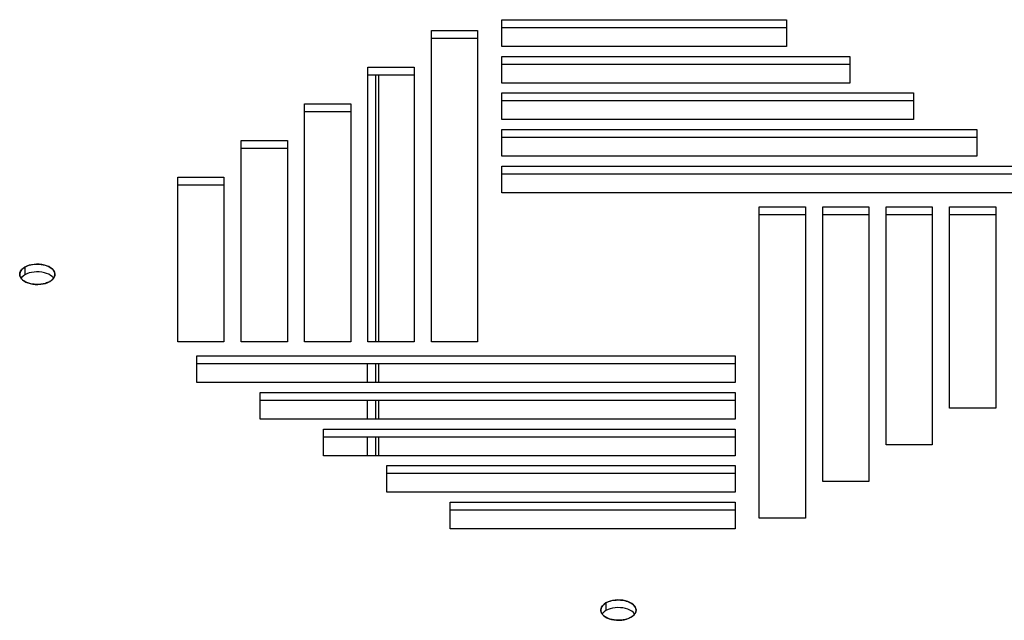
# Model space of a CAD drawing. Units: millimetres. Extents: x -197 to 197, y -241 to 241.
# Drawn here: x -11 to 52, y 122 to 160 of the extents above; entities that cross this region are included whole.
import ezdxf

# ---------------------------------------------------------------- set-up
doc = ezdxf.new("R2010")
doc.units = ezdxf.units.MM
doc.header["$LTSCALE"] = 30.734
doc.layers.get('0').update_dxf_attribs({"linetype": 'CONTINUOUS'})
doc.layers.add('ASSI', color=7, linetype='CONTINUOUS')
doc.layers.add('IGES', color=7, linetype='CONTINUOUS')

msp = doc.modelspace()

# ---------------------------------------------------------------- linework, layer by layer
at = {"color": 7, "linetype": 'CONTINUOUS'}
for p, q in [((11.792, 139.466), (11.792, 156.494)), ((11.969, 156.494), (11.969, 139.466)), ((11.262, 136.868), (11.262, 138.081)), ((11.792, 136.868), (11.792, 138.081)), ((11.969, 138.081), (11.969, 136.868)), ((11.262, 134.529), (11.262, 135.743)), ((11.792, 134.529), (11.792, 135.743)), ((11.969, 135.743), (11.969, 134.529)), ((11.262, 132.191), (11.262, 133.404)), ((11.792, 132.191), (11.792, 133.404)), ((11.969, 133.404), (11.969, 132.191))]:
    msp.add_line(p, q, dxfattribs=at)
at = {"layer": 'ASSI', "color": 7, "linetype": 'CONTINUOUS'}
for p, q in [((19.85, 158.318), (19.85, 160.021)), ((19.85, 160.021), (38.041, 160.021)), ((38.041, 160.021), (38.041, 158.318)), ((15.35, 139.466), (15.35, 159.323)), ((15.35, 159.323), (18.3, 159.323)), ((18.3, 159.323), (18.3, 139.466)), ((19.85, 159.531), (38.041, 159.531)), ((15.35, 158.833), (18.3, 158.833)), ((38.041, 158.318), (19.85, 158.318)), ((19.85, 155.979), (19.85, 157.682)), ((19.85, 157.682), (42.091, 157.682)), ((42.091, 157.682), (42.091, 155.979)), ((11.3, 139.466), (11.3, 156.984)), ((11.3, 156.984), (14.25, 156.984)), ((14.25, 156.984), (14.25, 139.466)), ((19.85, 157.193), (42.091, 157.193)), ((11.3, 156.494), (14.25, 156.494)), ((42.091, 155.979), (19.85, 155.979)), ((19.85, 153.641), (19.85, 155.344)), ((19.85, 155.344), (46.141, 155.344)), ((19.85, 154.854), (46.141, 154.854)), ((46.141, 155.344), (46.141, 153.641)), ((7.25, 139.466), (7.25, 154.646)), ((7.25, 154.646), (10.2, 154.646)), ((7.25, 154.156), (10.2, 154.156)), ((10.2, 154.646), (10.2, 139.466)), ((46.141, 153.641), (19.85, 153.641)), ((19.85, 151.302), (19.85, 153.006)), ((19.85, 153.006), (50.191, 153.006)), ((50.191, 153.006), (50.191, 151.302)), ((3.2, 139.466), (3.2, 152.307)), ((3.2, 152.307), (6.15, 152.307)), ((6.15, 152.307), (6.15, 139.466)), ((19.85, 152.516), (50.191, 152.516)), ((3.2, 151.818), (6.15, 151.818)), ((50.191, 151.302), (19.85, 151.302)), ((19.85, 148.964), (19.85, 150.667)), ((19.85, 150.667), (54.241, 150.667)), ((-0.85, 139.466), (-0.85, 149.969)), ((-0.85, 149.969), (2.1, 149.969)), ((2.1, 149.969), (2.1, 139.466)), ((19.85, 150.177), (54.241, 150.177)), ((-0.85, 149.479), (2.1, 149.479)), ((54.241, 148.964), (19.85, 148.964)), ((36.3, 128.212), (36.3, 148.069)), ((36.3, 148.069), (39.25, 148.069)), ((39.25, 148.069), (39.25, 128.212)), ((40.35, 130.55), (40.35, 148.069)), ((40.35, 148.069), (43.3, 148.069)), ((43.3, 148.069), (43.3, 130.55)), ((44.4, 132.889), (44.4, 148.069)), ((44.4, 148.069), (47.35, 148.069)), ((47.35, 148.069), (47.35, 132.889)), ((48.45, 135.227), (48.45, 148.069)), ((48.45, 148.069), (51.4, 148.069)), ((51.4, 148.069), (51.4, 135.227)), ((36.3, 147.579), (39.25, 147.579)), ((40.35, 147.579), (43.3, 147.579)), ((44.4, 147.579), (47.35, 147.579)), ((48.45, 147.579), (51.4, 147.579)), ((-10.486, 143.802), (-10.619, 143.737)), ((-9.864, 143.926), (-10.034, 143.915)), ((-9.697, 143.923), (-9.864, 143.926)), ((-9.534, 143.905), (-9.697, 143.923)), ((-9.373, 143.872), (-9.534, 143.905)), ((-9.783, 143.119), (-9.613, 143.13)), ((2.1, 139.466), (-0.85, 139.466)), ((6.15, 139.466), (3.2, 139.466)), ((10.2, 139.466), (7.25, 139.466)), ((14.25, 139.466), (11.3, 139.466)), ((18.3, 139.466), (15.35, 139.466)), ((0.359, 136.868), (0.359, 138.571)), ((0.359, 138.571), (34.75, 138.571)), ((34.75, 138.571), (34.75, 136.868)), ((0.359, 138.081), (34.75, 138.081)), ((34.75, 136.868), (0.359, 136.868)), ((4.409, 134.529), (4.409, 136.232)), ((4.409, 136.232), (34.75, 136.232)), ((34.75, 136.232), (34.75, 134.529)), ((4.409, 135.743), (34.75, 135.743)), ((51.4, 135.227), (48.45, 135.227)), ((34.75, 134.529), (4.409, 134.529)), ((8.459, 132.191), (8.459, 133.894)), ((8.459, 133.894), (34.75, 133.894)), ((8.459, 133.404), (34.75, 133.404)), ((34.75, 133.894), (34.75, 132.191)), ((47.35, 132.889), (44.4, 132.889)), ((34.75, 132.191), (8.459, 132.191)), ((12.509, 129.852), (12.509, 131.556)), ((12.509, 131.556), (34.75, 131.556)), ((34.75, 131.556), (34.75, 129.852)), ((12.509, 131.066), (34.75, 131.066)), ((43.3, 130.55), (40.35, 130.55)), ((34.75, 129.852), (12.509, 129.852)), ((16.559, 127.514), (16.559, 129.217)), ((16.559, 129.217), (34.75, 129.217)), ((34.75, 129.217), (34.75, 127.514)), ((16.559, 128.727), (34.75, 128.727)), ((39.25, 128.212), (36.3, 128.212)), ((34.75, 127.514), (16.559, 127.514)), ((26.637, 122.367), (26.504, 122.302)), ((27.259, 122.492), (27.089, 122.481)), ((27.426, 122.489), (27.259, 122.492)), ((27.589, 122.47), (27.426, 122.489)), ((27.75, 122.438), (27.589, 122.47)), ((27.34, 121.684), (27.51, 121.695))]:
    msp.add_line(p, q, dxfattribs=at)
at = {"layer": 'ASSI', "color": 253, "linetype": 'CONTINUOUS'}
for p, q in [((-10.619, 144.227), (-10.619, 143.737)), ((26.504, 122.792), (26.504, 122.302))]:
    msp.add_line(p, q, dxfattribs=at)
at = {"layer": 'ASSI', "color": 7, "linetype": 'CONTINUOUS'}
for points in [[(-10.619, 144.227), (-10.731, 144.15), (-10.82, 144.068), (-10.885, 143.982), (-10.928, 143.889), (-10.947, 143.791), (-10.948, 143.767)], [(-9.697, 144.413), (-9.864, 144.416), (-10.034, 144.405), (-10.195, 144.38), (-10.344, 144.343), (-10.486, 144.291), (-10.619, 144.227)], [(-8.699, 143.767), (-8.706, 143.84), (-8.737, 143.935), (-8.794, 144.028), (-8.871, 144.113), (-8.971, 144.19), (-9.091, 144.26), (-9.225, 144.317), (-9.373, 144.362), (-9.534, 144.395), (-9.697, 144.413)], [(-10.948, 143.767), (-10.941, 143.695), (-10.91, 143.6)], [(-10.91, 143.6), (-10.853, 143.507), (-10.776, 143.422), (-10.676, 143.345), (-10.556, 143.275)], [(-10.619, 143.737), (-10.731, 143.66), (-10.82, 143.578), (-10.862, 143.522)], [(-10.034, 143.915), (-10.195, 143.891), (-10.344, 143.853), (-10.486, 143.802)], [(-8.784, 143.523), (-8.794, 143.538), (-8.871, 143.623), (-8.971, 143.7), (-9.091, 143.77), (-9.225, 143.827), (-9.373, 143.872)], [(-9.028, 143.308), (-8.916, 143.385), (-8.827, 143.467)], [(-8.827, 143.467), (-8.762, 143.553), (-8.719, 143.646), (-8.7, 143.744), (-8.699, 143.767)], [(-10.556, 143.275), (-10.422, 143.217), (-10.274, 143.173)], [(-10.274, 143.173), (-10.113, 143.14), (-9.949, 143.122), (-9.783, 143.119)], [(-9.613, 143.13), (-9.452, 143.154), (-9.302, 143.192), (-9.161, 143.243), (-9.028, 143.308)], [(26.504, 122.792), (26.392, 122.715), (26.303, 122.634), (26.238, 122.547), (26.195, 122.454), (26.176, 122.356), (26.175, 122.333)], [(27.426, 122.978), (27.259, 122.982), (27.089, 122.971), (26.928, 122.946), (26.779, 122.908), (26.637, 122.857), (26.504, 122.792)], [(28.424, 122.333), (28.418, 122.406), (28.386, 122.5), (28.33, 122.593), (28.252, 122.679), (28.153, 122.756), (28.032, 122.825), (27.898, 122.883), (27.75, 122.928), (27.589, 122.96), (27.426, 122.978)], [(26.175, 122.333), (26.182, 122.26), (26.213, 122.166)], [(26.213, 122.166), (26.27, 122.073), (26.347, 121.987), (26.447, 121.91), (26.567, 121.84)], [(26.504, 122.302), (26.392, 122.226), (26.303, 122.144), (26.261, 122.088)], [(27.089, 122.481), (26.928, 122.456), (26.779, 122.418), (26.637, 122.367)], [(28.339, 122.088), (28.33, 122.103), (28.252, 122.189), (28.153, 122.266), (28.032, 122.336), (27.898, 122.393), (27.75, 122.438)], [(28.095, 121.874), (28.207, 121.951), (28.296, 122.032)], [(28.296, 122.032), (28.362, 122.118), (28.404, 122.212), (28.423, 122.309), (28.424, 122.333)], [(26.567, 121.84), (26.701, 121.783), (26.849, 121.738)], [(26.849, 121.738), (27.01, 121.706), (27.174, 121.687), (27.34, 121.684)], [(27.51, 121.695), (27.671, 121.72), (27.821, 121.758), (27.962, 121.809), (28.095, 121.874)]]:
    msp.add_lwpolyline(points, dxfattribs=at)
at = {"layer": 'IGES', "color": 7, "linetype": 'CONTINUOUS'}
for p, q in [((19.85, 158.318), (19.85, 160.021)), ((19.85, 160.021), (38.041, 160.021)), ((38.041, 160.021), (38.041, 158.318)), ((15.35, 139.466), (15.35, 159.323)), ((15.35, 159.323), (18.3, 159.323)), ((18.3, 159.323), (18.3, 139.466)), ((38.041, 158.318), (19.85, 158.318)), ((19.85, 155.979), (19.85, 157.682)), ((19.85, 157.682), (42.091, 157.682)), ((42.091, 157.682), (42.091, 155.979)), ((11.3, 139.466), (11.3, 156.984)), ((11.3, 156.984), (14.25, 156.984)), ((14.25, 156.984), (14.25, 139.466)), ((42.091, 155.979), (19.85, 155.979)), ((19.85, 153.641), (19.85, 155.344)), ((19.85, 155.344), (46.141, 155.344)), ((46.141, 155.344), (46.141, 153.641)), ((7.25, 139.466), (7.25, 154.646)), ((7.25, 154.646), (10.2, 154.646)), ((10.2, 154.646), (10.2, 139.466)), ((46.141, 153.641), (19.85, 153.641)), ((19.85, 151.302), (19.85, 153.006)), ((19.85, 153.006), (50.191, 153.006)), ((50.191, 153.006), (50.191, 151.302)), ((3.2, 139.466), (3.2, 152.307)), ((3.2, 152.307), (6.15, 152.307)), ((6.15, 152.307), (6.15, 139.466)), ((50.191, 151.302), (19.85, 151.302)), ((19.85, 148.964), (19.85, 150.667)), ((19.85, 150.667), (54.241, 150.667)), ((-0.85, 139.466), (-0.85, 149.969)), ((-0.85, 149.969), (2.1, 149.969)), ((2.1, 149.969), (2.1, 139.466)), ((54.241, 148.964), (19.85, 148.964)), ((36.3, 128.212), (36.3, 148.069)), ((36.3, 148.069), (39.25, 148.069)), ((39.25, 148.069), (39.25, 128.212)), ((40.35, 130.55), (40.35, 148.069)), ((40.35, 148.069), (43.3, 148.069)), ((43.3, 148.069), (43.3, 130.55)), ((44.4, 132.889), (44.4, 148.069)), ((44.4, 148.069), (47.35, 148.069)), ((47.35, 148.069), (47.35, 132.889)), ((48.45, 135.227), (48.45, 148.069)), ((48.45, 148.069), (51.4, 148.069)), ((51.4, 148.069), (51.4, 135.227)), ((2.1, 139.466), (-0.85, 139.466)), ((6.15, 139.466), (3.2, 139.466)), ((10.2, 139.466), (7.25, 139.466)), ((14.25, 139.466), (11.3, 139.466)), ((18.3, 139.466), (15.35, 139.466)), ((0.359, 136.868), (0.359, 138.571)), ((0.359, 138.571), (34.75, 138.571)), ((34.75, 138.571), (34.75, 136.868)), ((34.75, 136.868), (0.359, 136.868)), ((4.409, 134.529), (4.409, 136.232)), ((4.409, 136.232), (34.75, 136.232)), ((34.75, 136.232), (34.75, 134.529)), ((51.4, 135.227), (48.45, 135.227)), ((34.75, 134.529), (4.409, 134.529)), ((8.459, 132.191), (8.459, 133.894)), ((8.459, 133.894), (34.75, 133.894)), ((34.75, 133.894), (34.75, 132.191)), ((47.35, 132.889), (44.4, 132.889)), ((34.75, 132.191), (8.459, 132.191)), ((12.509, 129.852), (12.509, 131.556)), ((12.509, 131.556), (34.75, 131.556)), ((34.75, 131.556), (34.75, 129.852)), ((43.3, 130.55), (40.35, 130.55)), ((34.75, 129.852), (12.509, 129.852)), ((16.559, 127.514), (16.559, 129.217)), ((16.559, 129.217), (34.75, 129.217)), ((34.75, 129.217), (34.75, 127.514)), ((39.25, 128.212), (36.3, 128.212)), ((34.75, 127.514), (16.559, 127.514))]:
    msp.add_line(p, q, dxfattribs=at)
for points in [[(-10.941, 143.695), (-10.948, 143.785), (-10.932, 143.878), (-10.895, 143.966), (-10.835, 144.052), (-10.754, 144.132), (-10.656, 144.204)], [(-10.656, 144.204), (-10.65, 144.208), (-10.645, 144.211), (-10.64, 144.214), (-10.631, 144.219), (-10.626, 144.223), (-10.619, 144.227)], [(-10.619, 144.227), (-10.534, 144.271), (-10.443, 144.31), (-10.345, 144.343), (-10.238, 144.371), (-10.13, 144.392), (-10.015, 144.407)], [(-10.015, 144.407), (-9.965, 144.412), (-9.91, 144.415), (-9.859, 144.417), (-9.804, 144.417), (-9.753, 144.416), (-9.697, 144.413)], [(-9.697, 144.413), (-9.57, 144.4), (-9.442, 144.378), (-9.319, 144.348), (-9.204, 144.309), (-9.097, 144.263), (-9, 144.21)], [(-9, 144.21), (-8.877, 144.119), (-8.783, 144.015), (-8.723, 143.902), (-8.699, 143.785), (-8.712, 143.668), (-8.762, 143.553)], [(-10.864, 143.52), (-10.882, 143.548), (-10.898, 143.576), (-10.912, 143.604), (-10.925, 143.635), (-10.934, 143.664), (-10.941, 143.695)], [(-10.778, 143.424), (-10.792, 143.437), (-10.808, 143.453), (-10.823, 143.469), (-10.837, 143.485), (-10.85, 143.502), (-10.864, 143.52)], [(-10.422, 143.217), (-10.49, 143.244), (-10.558, 143.275), (-10.618, 143.308), (-10.677, 143.344), (-10.728, 143.381), (-10.778, 143.424)], [(-8.783, 143.52), (-8.81, 143.485), (-8.843, 143.449), (-8.879, 143.414), (-8.917, 143.382), (-8.961, 143.35), (-9.009, 143.319)], [(-8.762, 143.553), (-8.764, 143.549), (-8.768, 143.542), (-8.771, 143.538), (-8.775, 143.532), (-8.778, 143.527), (-8.783, 143.52)], [(-10.028, 143.129), (-10.097, 143.137), (-10.165, 143.149), (-10.232, 143.162), (-10.297, 143.178), (-10.36, 143.196), (-10.422, 143.217)], [(-9.953, 143.122), (-9.965, 143.123), (-9.977, 143.124), (-9.988, 143.125), (-10, 143.126), (-10.016, 143.127), (-10.028, 143.129)], [(-9.711, 143.121), (-9.75, 143.119), (-9.789, 143.118), (-9.828, 143.118), (-9.871, 143.118), (-9.911, 143.12), (-9.953, 143.122)], [(-9.606, 143.13), (-9.621, 143.128), (-9.64, 143.126), (-9.656, 143.125), (-9.675, 143.123), (-9.691, 143.122), (-9.711, 143.121)], [(-9.452, 143.154), (-9.474, 143.15), (-9.5, 143.145), (-9.527, 143.141), (-9.553, 143.137), (-9.576, 143.134), (-9.606, 143.13)], [(-9.047, 143.297), (-9.106, 143.267), (-9.168, 143.24), (-9.233, 143.214), (-9.305, 143.191), (-9.376, 143.171), (-9.452, 143.154)], [(-9.009, 143.319), (-9.015, 143.316), (-9.02, 143.313), (-9.026, 143.309), (-9.034, 143.304), (-9.04, 143.301), (-9.047, 143.297)], [(26.182, 122.26), (26.175, 122.351), (26.191, 122.443), (26.228, 122.531), (26.288, 122.617), (26.369, 122.698), (26.467, 122.77)], [(26.467, 122.77), (26.473, 122.773), (26.478, 122.777), (26.484, 122.78), (26.492, 122.785), (26.497, 122.788), (26.504, 122.792)], [(26.504, 122.792), (26.589, 122.836), (26.68, 122.875), (26.778, 122.909), (26.886, 122.937), (26.993, 122.958), (27.108, 122.973)], [(27.108, 122.973), (27.158, 122.977), (27.213, 122.981), (27.264, 122.982), (27.319, 122.982), (27.37, 122.981), (27.426, 122.978)], [(27.426, 122.978), (27.553, 122.966), (27.681, 122.944), (27.804, 122.914), (27.919, 122.875), (28.026, 122.829), (28.123, 122.776)], [(28.123, 122.776), (28.246, 122.685), (28.34, 122.58), (28.4, 122.468), (28.424, 122.351), (28.411, 122.233), (28.362, 122.118)], [(26.259, 122.086), (26.241, 122.113), (26.225, 122.141), (26.211, 122.17), (26.198, 122.201), (26.189, 122.23), (26.182, 122.26)], [(26.345, 121.989), (26.331, 122.003), (26.315, 122.019), (26.3, 122.035), (26.286, 122.051), (26.273, 122.067), (26.259, 122.086)], [(28.34, 122.086), (28.313, 122.051), (28.28, 122.015), (28.244, 121.98), (28.206, 121.948), (28.162, 121.916), (28.114, 121.885)], [(28.362, 122.118), (28.359, 122.114), (28.355, 122.108), (28.352, 122.103), (28.348, 122.097), (28.345, 122.093), (28.34, 122.086)], [(26.701, 121.783), (26.633, 121.81), (26.565, 121.841), (26.505, 121.873), (26.446, 121.91), (26.395, 121.947), (26.345, 121.989)], [(27.095, 121.694), (27.026, 121.703), (26.958, 121.714), (26.891, 121.728), (26.826, 121.744), (26.763, 121.762), (26.701, 121.783)], [(27.17, 121.688), (27.158, 121.689), (27.146, 121.689), (27.135, 121.69), (27.123, 121.691), (27.108, 121.693), (27.095, 121.694)], [(27.412, 121.687), (27.373, 121.685), (27.334, 121.684), (27.295, 121.683), (27.252, 121.684), (27.212, 121.685), (27.17, 121.688)], [(27.518, 121.696), (27.502, 121.694), (27.483, 121.692), (27.467, 121.691), (27.448, 121.689), (27.432, 121.688), (27.412, 121.687)], [(27.671, 121.72), (27.649, 121.715), (27.623, 121.711), (27.596, 121.706), (27.57, 121.702), (27.547, 121.699), (27.518, 121.696)], [(28.076, 121.863), (28.017, 121.833), (27.955, 121.805), (27.89, 121.78), (27.818, 121.756), (27.747, 121.737), (27.671, 121.72)], [(28.114, 121.885), (28.108, 121.881), (28.103, 121.878), (28.097, 121.875), (28.089, 121.87), (28.083, 121.867), (28.076, 121.863)]]:
    msp.add_lwpolyline(points, dxfattribs=at)

doc.saveas('drawing.dxf')
